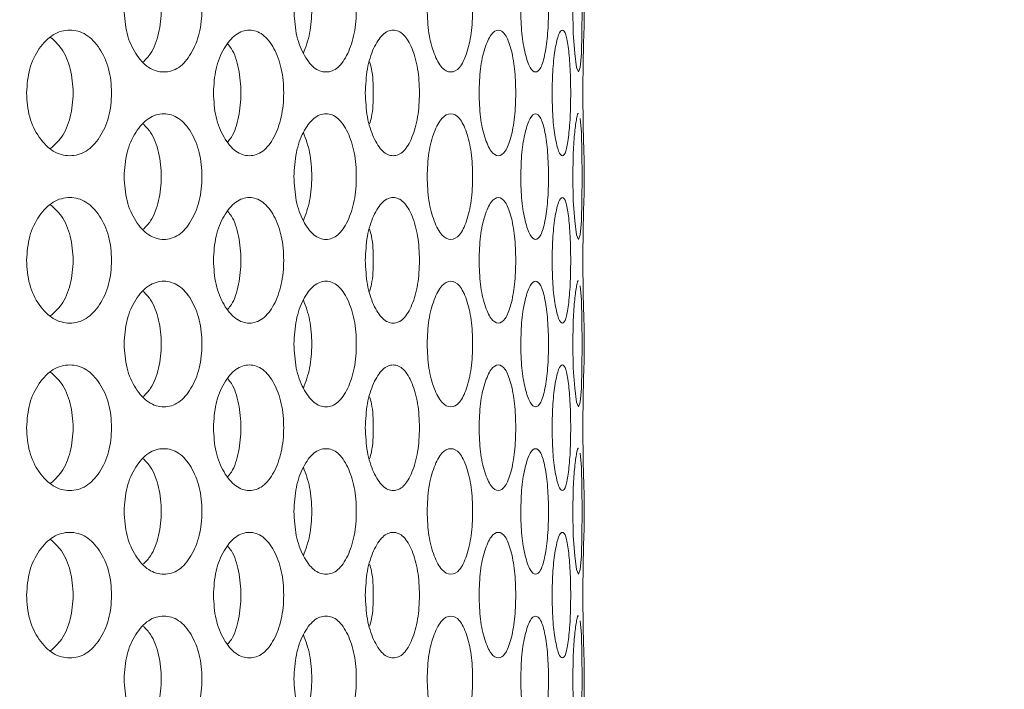
# Model space of a CAD drawing. Units: millimetres. Extents: x 25 to 2075, y 25 to 1460.
# Drawn here: x 339 to 362, y 591 to 607 of the extents above; entities that cross this region are included whole.
import ezdxf

# ---------------------------------------------------------------- set-up
doc = ezdxf.new("R2010")
doc.units = ezdxf.units.MM
doc.header["$LTSCALE"] = 5
doc.header["$PDSIZE"] = -1
doc.layers.add('DIMENSIONS', color=7, linetype='Continuous')
doc.styles.get("Standard").update_dxf_attribs({"font": 'CALIBRI.TTF'})
doc.dimstyles.new('ISO-25', dxfattribs={"dimscale": 6, "dimtxt": 2.5, "dimasz": 2.5, "dimexe": 1.25, "dimexo": 0.625, "dimtad": 1, "dimdec": 1, "dimzin": 1, "dimdsep": 46, "dimtxsty": 'STANDARD', "dimcen": 2.5, "dimadec": 0, "dimazin": 0, "dimtfac": 1, "dimtdec": 1, "dimtmove": 0, "dimatfit": 3, "dimfxl": 1, "dimarcsym": 0})

# ---------------------------------------------------------------- blocks, each defined once
blk = doc.blocks.new('_D_16')
at = {"layer": 'Defpoints', "color": 0}
for p in [(92.542, 682.318), (352.442, 519.418), (352.442, 464.618)]:
    blk.add_point(p, dxfattribs=at)
at = {"layer": 'DIMENSIONS', "color": 0, "lineweight": -2}
for p, q in [((92.542, 678.568), (92.542, 457.118)), ((352.442, 515.668), (352.442, 457.118)), ((107.542, 464.618), (337.442, 464.618))]:
    blk.add_line(p, q, dxfattribs=at)
at = {"layer": 'DIMENSIONS', "color": 0}
for points in [[(107.542, 467.118), (107.542, 462.118), (92.542, 464.618)], [(337.442, 467.118), (337.442, 462.118), (352.442, 464.618)]]:
    blk.add_solid(points, dxfattribs=at)
at = {"layer": 'DIMENSIONS', "color": 0, "insert": (222.492, 488.722), "char_height": 15, "attachment_point": 2}
blk.add_mtext('259.9(10.2")', dxfattribs=at)
blk = doc.blocks.new('_D_17')
at = {"layer": 'Defpoints', "color": 0}
for p in [(347.642, 983.618), (402.624, 983.618), (347.642, 514.618)]:
    blk.add_point(p, dxfattribs=at)
at = {"layer": 'DIMENSIONS', "color": 0, "lineweight": -2}
for p, q in [((351.392, 983.618), (410.124, 983.618)), ((402.624, 529.618), (402.624, 968.618)), ((351.392, 514.618), (410.124, 514.618))]:
    blk.add_line(p, q, dxfattribs=at)
at = {"layer": 'DIMENSIONS', "color": 0}
for points in [[(400.124, 968.618), (405.124, 968.618), (402.624, 983.618)], [(400.124, 529.618), (405.124, 529.618), (402.624, 514.618)]]:
    blk.add_solid(points, dxfattribs=at)
at = {"layer": 'DIMENSIONS', "color": 0, "insert": (378.52, 749.118), "char_height": 15, "attachment_point": 2, "rotation": 90}
blk.add_mtext('469.0(18.5")', dxfattribs=at)

msp = doc.modelspace()

# ---------------------------------------------------------------- linework, layer by layer
at = {"color": 7, "linetype": 'Continuous', "lineweight": 18}
for p, q in [((352.442, 606.618), (352.442, 607.618)), ((352.442, 602.618), (352.442, 603.618)), ((352.442, 598.618), (352.442, 599.618)), ((352.442, 594.618), (352.442, 595.618)), ((352.442, 590.618), (352.442, 591.618))]:
    msp.add_line(p, q, dxfattribs=at)
at = {"color": 7, "linetype": 'Continuous', "lineweight": 18, "flags": 128}
for points in [[(352.175, 607.118), (352.187, 606.545), (352.22, 606.061), (352.265, 605.729), (352.311, 605.618), (352.351, 605.729), (352.379, 606.06), (352.394, 606.545), (352.399, 607.117), (352.394, 607.692), (352.379, 608.175), (352.351, 608.507), (352.351, 608.507)], [(352.175, 603.118), (352.187, 602.545), (352.22, 602.061), (352.265, 601.729), (352.311, 601.618), (352.351, 601.729), (352.379, 602.06), (352.394, 602.545), (352.399, 603.117), (352.394, 603.692), (352.379, 604.175), (352.351, 604.507), (352.351, 604.507)], [(352.175, 599.118), (352.187, 598.545), (352.22, 598.061), (352.265, 597.729), (352.311, 597.618), (352.351, 597.729), (352.379, 598.06), (352.394, 598.545), (352.399, 599.117), (352.394, 599.692), (352.379, 600.175), (352.351, 600.507), (352.351, 600.507)], [(352.175, 595.118), (352.187, 594.545), (352.22, 594.061), (352.265, 593.729), (352.311, 593.618), (352.351, 593.729), (352.379, 594.06), (352.394, 594.545), (352.399, 595.117), (352.394, 595.692), (352.379, 596.175), (352.351, 596.507), (352.351, 596.507)], [(352.175, 591.118), (352.187, 590.545), (352.22, 590.061), (352.265, 589.729), (352.311, 589.618), (352.351, 589.729), (352.379, 590.06), (352.394, 590.545), (352.399, 591.117), (352.394, 591.692), (352.379, 592.175), (352.351, 592.507), (352.351, 592.507)]]:
    msp.add_lwpolyline(points, dxfattribs=at)
at = {"color": 7, "linetype": 'Continuous', "lineweight": 18}
for points, knots in [([(341.461, 607.118), (341.474, 606.921), (341.5, 606.527), (341.728, 606.034), (342.039, 605.688), (342.411, 605.583), (342.775, 605.687), (343.073, 606.034), (343.278, 606.527), (343.34, 607.118), (343.279, 607.709), (343.073, 608.202), (342.775, 608.548), (342.41, 608.653), (342.039, 608.548), (341.728, 608.202), (341.501, 607.709), (341.475, 607.315), (341.461, 607.118)], [0, 0, 0, 0, 0.061822, 0.123929, 0.186932, 0.24995, 0.313178, 0.375996, 0.438246, 0.499971, 0.561955, 0.623952, 0.68702, 0.749992, 0.813238, 0.876022, 0.938066, 1, 1, 1, 1]), ([(345.517, 607.118), (345.527, 606.921), (345.548, 606.527), (345.733, 606.034), (345.984, 605.688), (346.283, 605.583), (346.574, 605.687), (346.811, 606.034), (346.973, 606.527), (347.022, 607.118), (346.973, 607.709), (346.811, 608.202), (346.574, 608.548), (346.283, 608.653), (345.984, 608.548), (345.733, 608.202), (345.549, 607.709), (345.527, 607.315), (345.517, 607.118)], [0, 0, 0, 0, 0.061822, 0.123928, 0.186932, 0.24995, 0.313177, 0.375996, 0.438245, 0.49997, 0.561955, 0.623951, 0.687019, 0.749991, 0.813238, 0.876021, 0.938066, 1, 1, 1, 1]), ([(348.696, 607.118), (348.704, 606.921), (348.719, 606.527), (348.858, 606.034), (349.044, 605.688), (349.263, 605.583), (349.475, 605.687), (349.645, 606.034), (349.76, 606.527), (349.795, 607.118), (349.76, 607.709), (349.644, 608.202), (349.475, 608.548), (349.263, 608.653), (349.044, 608.548), (348.858, 608.202), (348.72, 607.709), (348.704, 607.315), (348.696, 607.118)], [0, 0, 0, 0, 0.061822, 0.123929, 0.186932, 0.249949, 0.313177, 0.375995, 0.438245, 0.49997, 0.561955, 0.623951, 0.68702, 0.749991, 0.813237, 0.876021, 0.938066, 1, 1, 1, 1]), ([(350.931, 607.118), (350.936, 606.921), (350.946, 606.527), (351.035, 606.034), (351.152, 605.688), (351.287, 605.583), (351.415, 605.687), (351.514, 606.034), (351.581, 606.527), (351.6, 607.118), (351.581, 607.709), (351.514, 608.202), (351.415, 608.548), (351.287, 608.653), (351.152, 608.548), (351.035, 608.202), (350.947, 607.709), (350.937, 607.315), (350.931, 607.118)], [0, 0, 0, 0, 0.061821, 0.123928, 0.186932, 0.24995, 0.313177, 0.375996, 0.438246, 0.499971, 0.561955, 0.623952, 0.687019, 0.749991, 0.813238, 0.876022, 0.938066, 1, 1, 1, 1]), ([(341.924, 605.864), (341.983, 605.924), (342.142, 606.086), (342.305, 606.534), (342.369, 607.118), (342.306, 607.702), (342.142, 608.15), (341.983, 608.311), (341.923, 608.372)], [0, 0, 0, 0, 0.114263, 0.30712, 0.499703, 0.693097, 0.885165, 1, 1, 1, 1]), ([(345.742, 606.065), (345.799, 606.218), (345.913, 606.525), (345.955, 607.118), (345.914, 607.711), (345.799, 608.018), (345.742, 608.171)], [0, 0, 0, 0, 0.248841, 0.499784, 0.751783, 1, 1, 1, 1]), ([(339.132, 605.118), (339.145, 604.921), (339.173, 604.527), (339.422, 604.034), (339.76, 603.688), (340.165, 603.583), (340.563, 603.687), (340.89, 604.034), (341.115, 604.527), (341.183, 605.118), (341.115, 605.709), (340.89, 606.202), (340.563, 606.548), (340.165, 606.653), (339.76, 606.548), (339.422, 606.202), (339.175, 605.709), (339.146, 605.315), (339.132, 605.118)], [0, 0, 0, 0, 0.061821, 0.123928, 0.186931, 0.249948, 0.313177, 0.375995, 0.438245, 0.49997, 0.561954, 0.623951, 0.687019, 0.749992, 0.813238, 0.876021, 0.938065, 1, 1, 1, 1]), ([(343.594, 605.118), (343.605, 604.921), (343.628, 604.527), (343.836, 604.034), (344.118, 603.688), (344.454, 603.583), (344.782, 603.687), (345.05, 604.034), (345.234, 604.527), (345.29, 605.118), (345.235, 605.709), (345.05, 606.202), (344.782, 606.548), (344.453, 606.653), (344.118, 606.548), (343.836, 606.202), (343.63, 605.709), (343.606, 605.315), (343.594, 605.118)], [0, 0, 0, 0, 0.061821, 0.123929, 0.186931, 0.249948, 0.313176, 0.375995, 0.438245, 0.49997, 0.561954, 0.623951, 0.687019, 0.749991, 0.813238, 0.876021, 0.938065, 1, 1, 1, 1]), ([(347.22, 605.118), (347.23, 604.921), (347.248, 604.527), (347.41, 604.034), (347.629, 603.688), (347.889, 603.583), (348.141, 603.687), (348.345, 604.034), (348.484, 604.527), (348.526, 605.118), (348.484, 605.709), (348.345, 606.202), (348.141, 606.548), (347.889, 606.653), (347.629, 606.548), (347.41, 606.202), (347.249, 605.709), (347.23, 605.315), (347.22, 605.118)], [0, 0, 0, 0, 0.061821, 0.123928, 0.186931, 0.249949, 0.313177, 0.375996, 0.438246, 0.499971, 0.561954, 0.623951, 0.687019, 0.749992, 0.813238, 0.876021, 0.938065, 1, 1, 1, 1]), ([(349.935, 605.118), (349.942, 604.921), (349.954, 604.527), (350.068, 604.034), (350.22, 603.688), (350.398, 603.583), (350.568, 603.687), (350.703, 604.034), (350.794, 604.527), (350.821, 605.118), (350.794, 605.709), (350.703, 606.202), (350.568, 606.548), (350.398, 606.653), (350.22, 606.548), (350.068, 606.202), (349.955, 605.709), (349.942, 605.315), (349.935, 605.118)], [0, 0, 0, 0, 0.061821, 0.123928, 0.186931, 0.249949, 0.313177, 0.375995, 0.438245, 0.49997, 0.561954, 0.623951, 0.687019, 0.749991, 0.813237, 0.876021, 0.938065, 1, 1, 1, 1]), ([(351.68, 605.118), (351.683, 604.921), (351.69, 604.527), (351.753, 604.034), (351.835, 603.688), (351.927, 603.583), (352.011, 603.687), (352.075, 604.034), (352.116, 604.527), (352.128, 605.118), (352.116, 605.709), (352.074, 606.202), (352.011, 606.548), (351.927, 606.653), (351.835, 606.548), (351.753, 606.202), (351.691, 605.709), (351.683, 605.315), (351.68, 605.118)], [0, 0, 0, 0, 0.061821, 0.123928, 0.186931, 0.249949, 0.313177, 0.375995, 0.438246, 0.49997, 0.561954, 0.623951, 0.687019, 0.749991, 0.813237, 0.876021, 0.938065, 1, 1, 1, 1]), ([(352.442, 606.618), (352.441, 606.598), (352.439, 606.56), (352.429, 606.209), (352.421, 605.8), (352.417, 605.418), (352.416, 605.024), (352.418, 604.632), (352.423, 604.295), (352.429, 604.009), (352.439, 603.736), (352.441, 603.66), (352.442, 603.618)], [0, 0, 0, 0, 0.127887, 0.251377, 0.375451, 0.436313, 0.499676, 0.622537, 0.678478, 0.734009, 0.853848, 1, 1, 1, 1]), ([(339.708, 603.79), (339.798, 603.872), (339.999, 604.054), (340.197, 604.533), (340.265, 605.118), (340.197, 605.703), (339.999, 606.182), (339.798, 606.364), (339.708, 606.445)], [0, 0, 0, 0, 0.144516, 0.322238, 0.499709, 0.677925, 0.854924, 1, 1, 1, 1]), ([(343.939, 603.952), (343.967, 603.986), (344.085, 604.125), (344.211, 604.537), (344.27, 605.118), (344.212, 605.699), (344.085, 606.111), (343.967, 606.249), (343.938, 606.283)], [0, 0, 0, 0, 0.070016, 0.285007, 0.499694, 0.715281, 0.929396, 1, 1, 1, 1]), ([(347.322, 604.376), (347.338, 604.431), (347.401, 604.644), (347.416, 605.118), (347.402, 605.592), (347.338, 605.805), (347.322, 605.86)], [0, 0, 0, 0, 0.129622, 0.499896, 0.871724, 1, 1, 1, 1]), ([(352.311, 604.618), (352.311, 604.618), (352.298, 604.655), (352.264, 604.531), (352.219, 604.206), (352.182, 603.708), (352.178, 603.314), (352.175, 603.118)], [0, 0, 0, 0, 0.000817, 0.253588, 0.504508, 0.752474, 1, 1, 1, 1]), ([(341.461, 603.118), (341.474, 602.921), (341.5, 602.527), (341.728, 602.034), (342.039, 601.688), (342.411, 601.583), (342.775, 601.687), (343.073, 602.034), (343.278, 602.527), (343.34, 603.118), (343.279, 603.709), (343.073, 604.202), (342.775, 604.548), (342.41, 604.653), (342.039, 604.548), (341.728, 604.202), (341.501, 603.709), (341.475, 603.315), (341.461, 603.118)], [0, 0, 0, 0, 0.061821, 0.123929, 0.186932, 0.24995, 0.313177, 0.375996, 0.438246, 0.499971, 0.561955, 0.623952, 0.68702, 0.749992, 0.813238, 0.876022, 0.938066, 1, 1, 1, 1]), ([(345.517, 603.118), (345.527, 602.921), (345.548, 602.527), (345.733, 602.034), (345.984, 601.688), (346.283, 601.583), (346.574, 601.687), (346.811, 602.034), (346.973, 602.527), (347.022, 603.118), (346.973, 603.709), (346.811, 604.202), (346.574, 604.548), (346.283, 604.653), (345.984, 604.548), (345.733, 604.202), (345.549, 603.709), (345.527, 603.315), (345.517, 603.118)], [0, 0, 0, 0, 0.061821, 0.123928, 0.186931, 0.24995, 0.313176, 0.375995, 0.438246, 0.499971, 0.561955, 0.623951, 0.687019, 0.749991, 0.813238, 0.876021, 0.938066, 1, 1, 1, 1]), ([(348.696, 603.118), (348.704, 602.921), (348.719, 602.527), (348.858, 602.034), (349.044, 601.688), (349.263, 601.583), (349.475, 601.687), (349.645, 602.034), (349.76, 602.527), (349.795, 603.118), (349.76, 603.709), (349.644, 604.202), (349.475, 604.548), (349.263, 604.653), (349.044, 604.548), (348.858, 604.202), (348.72, 603.709), (348.704, 603.315), (348.696, 603.118)], [0, 0, 0, 0, 0.061821, 0.123928, 0.186931, 0.249949, 0.313177, 0.375995, 0.438246, 0.499971, 0.561955, 0.623951, 0.68702, 0.749991, 0.813237, 0.876021, 0.938066, 1, 1, 1, 1]), ([(350.931, 603.118), (350.936, 602.921), (350.946, 602.527), (351.035, 602.034), (351.152, 601.688), (351.287, 601.583), (351.415, 601.687), (351.514, 602.034), (351.581, 602.527), (351.6, 603.118), (351.581, 603.709), (351.514, 604.202), (351.415, 604.548), (351.287, 604.653), (351.152, 604.548), (351.035, 604.202), (350.947, 603.709), (350.937, 603.315), (350.931, 603.118)], [0, 0, 0, 0, 0.061821, 0.123928, 0.186931, 0.249949, 0.313176, 0.375996, 0.438246, 0.499971, 0.561955, 0.623951, 0.687019, 0.749991, 0.813237, 0.876022, 0.938066, 1, 1, 1, 1]), ([(341.924, 601.864), (341.983, 601.924), (342.142, 602.086), (342.305, 602.534), (342.369, 603.118), (342.306, 603.702), (342.142, 604.15), (341.983, 604.311), (341.923, 604.372)], [0, 0, 0, 0, 0.114263, 0.307122, 0.499705, 0.693097, 0.885165, 1, 1, 1, 1]), ([(345.742, 602.065), (345.799, 602.218), (345.913, 602.525), (345.955, 603.118), (345.914, 603.711), (345.799, 604.018), (345.742, 604.171)], [0, 0, 0, 0, 0.248844, 0.499787, 0.751783, 1, 1, 1, 1]), ([(339.132, 601.118), (339.145, 600.921), (339.173, 600.527), (339.422, 600.034), (339.76, 599.688), (340.165, 599.583), (340.563, 599.687), (340.89, 600.034), (341.115, 600.527), (341.183, 601.118), (341.115, 601.709), (340.89, 602.202), (340.563, 602.548), (340.165, 602.653), (339.76, 602.548), (339.422, 602.202), (339.175, 601.709), (339.146, 601.315), (339.132, 601.118)], [0, 0, 0, 0, 0.061821, 0.123929, 0.186932, 0.249949, 0.313177, 0.375995, 0.438245, 0.49997, 0.561954, 0.623951, 0.687019, 0.749992, 0.813238, 0.876021, 0.938065, 1, 1, 1, 1]), ([(343.594, 601.118), (343.605, 600.921), (343.628, 600.527), (343.836, 600.034), (344.118, 599.688), (344.454, 599.583), (344.782, 599.687), (345.05, 600.034), (345.234, 600.527), (345.29, 601.118), (345.235, 601.709), (345.05, 602.202), (344.782, 602.548), (344.453, 602.653), (344.118, 602.548), (343.836, 602.202), (343.63, 601.709), (343.606, 601.315), (343.594, 601.118)], [0, 0, 0, 0, 0.061821, 0.123929, 0.186931, 0.249948, 0.313176, 0.375995, 0.438245, 0.49997, 0.561954, 0.623951, 0.687019, 0.749991, 0.813237, 0.876021, 0.938065, 1, 1, 1, 1]), ([(347.22, 601.118), (347.23, 600.921), (347.248, 600.527), (347.41, 600.034), (347.629, 599.688), (347.889, 599.583), (348.141, 599.687), (348.345, 600.034), (348.484, 600.527), (348.526, 601.118), (348.484, 601.709), (348.345, 602.202), (348.141, 602.548), (347.889, 602.653), (347.629, 602.548), (347.41, 602.202), (347.249, 601.709), (347.23, 601.315), (347.22, 601.118)], [0, 0, 0, 0, 0.061821, 0.123928, 0.186931, 0.249949, 0.313177, 0.375995, 0.438246, 0.49997, 0.561954, 0.623951, 0.687019, 0.749992, 0.813237, 0.876021, 0.938065, 1, 1, 1, 1]), ([(349.935, 601.118), (349.942, 600.921), (349.954, 600.527), (350.068, 600.034), (350.22, 599.688), (350.398, 599.583), (350.568, 599.687), (350.703, 600.034), (350.794, 600.527), (350.821, 601.118), (350.794, 601.709), (350.703, 602.202), (350.568, 602.548), (350.398, 602.653), (350.22, 602.548), (350.068, 602.202), (349.955, 601.709), (349.942, 601.315), (349.935, 601.118)], [0, 0, 0, 0, 0.061821, 0.123928, 0.186931, 0.249949, 0.313177, 0.375995, 0.438245, 0.49997, 0.561954, 0.623951, 0.687019, 0.749991, 0.813237, 0.876021, 0.938065, 1, 1, 1, 1]), ([(351.68, 601.118), (351.683, 600.921), (351.69, 600.527), (351.753, 600.034), (351.835, 599.688), (351.927, 599.583), (352.011, 599.687), (352.075, 600.034), (352.116, 600.527), (352.128, 601.118), (352.116, 601.709), (352.074, 602.202), (352.011, 602.548), (351.927, 602.653), (351.835, 602.548), (351.753, 602.202), (351.691, 601.709), (351.683, 601.315), (351.68, 601.118)], [0, 0, 0, 0, 0.061821, 0.123928, 0.186931, 0.249949, 0.313177, 0.375995, 0.438245, 0.49997, 0.561954, 0.623951, 0.687019, 0.749991, 0.813237, 0.876021, 0.938065, 1, 1, 1, 1]), ([(352.442, 602.618), (352.441, 602.598), (352.439, 602.56), (352.429, 602.209), (352.421, 601.8), (352.417, 601.418), (352.416, 601.024), (352.418, 600.632), (352.423, 600.295), (352.429, 600.009), (352.439, 599.736), (352.441, 599.66), (352.442, 599.618)], [0, 0, 0, 0, 0.127887, 0.251377, 0.375452, 0.436313, 0.499676, 0.622538, 0.678478, 0.73401, 0.853848, 1, 1, 1, 1]), ([(339.708, 599.79), (339.798, 599.872), (339.999, 600.054), (340.197, 600.533), (340.265, 601.118), (340.197, 601.703), (339.999, 602.182), (339.798, 602.364), (339.708, 602.445)], [0, 0, 0, 0, 0.144514, 0.322238, 0.499709, 0.677925, 0.854924, 1, 1, 1, 1]), ([(343.939, 599.952), (343.967, 599.986), (344.085, 600.125), (344.211, 600.537), (344.27, 601.118), (344.212, 601.699), (344.085, 602.111), (343.967, 602.249), (343.938, 602.283)], [0, 0, 0, 0, 0.070016, 0.285007, 0.499694, 0.715281, 0.929396, 1, 1, 1, 1]), ([(347.322, 600.376), (347.338, 600.431), (347.401, 600.644), (347.416, 601.118), (347.402, 601.592), (347.338, 601.805), (347.322, 601.86)], [0, 0, 0, 0, 0.129622, 0.499896, 0.871724, 1, 1, 1, 1]), ([(352.311, 600.618), (352.311, 600.618), (352.298, 600.655), (352.264, 600.531), (352.219, 600.206), (352.182, 599.708), (352.178, 599.314), (352.175, 599.118)], [0, 0, 0, 0, 0.000817, 0.253588, 0.504508, 0.752474, 1, 1, 1, 1]), ([(341.461, 599.118), (341.474, 598.921), (341.5, 598.527), (341.728, 598.034), (342.039, 597.688), (342.411, 597.583), (342.775, 597.687), (343.073, 598.034), (343.278, 598.527), (343.34, 599.118), (343.279, 599.709), (343.073, 600.202), (342.775, 600.548), (342.41, 600.653), (342.039, 600.548), (341.728, 600.202), (341.501, 599.709), (341.475, 599.315), (341.461, 599.118)], [0, 0, 0, 0, 0.061821, 0.123928, 0.186932, 0.24995, 0.313177, 0.375996, 0.438246, 0.499971, 0.561955, 0.623952, 0.68702, 0.749992, 0.813238, 0.876022, 0.938066, 1, 1, 1, 1]), ([(345.517, 599.118), (345.527, 598.921), (345.548, 598.527), (345.733, 598.034), (345.984, 597.688), (346.283, 597.583), (346.574, 597.687), (346.811, 598.034), (346.973, 598.527), (347.022, 599.118), (346.973, 599.709), (346.811, 600.202), (346.574, 600.548), (346.283, 600.653), (345.984, 600.548), (345.733, 600.202), (345.549, 599.709), (345.527, 599.315), (345.517, 599.118)], [0, 0, 0, 0, 0.061821, 0.123928, 0.186931, 0.24995, 0.313176, 0.375995, 0.438246, 0.499971, 0.561955, 0.623951, 0.687019, 0.749991, 0.813238, 0.876021, 0.938066, 1, 1, 1, 1]), ([(348.696, 599.118), (348.704, 598.921), (348.719, 598.527), (348.858, 598.034), (349.044, 597.688), (349.263, 597.583), (349.475, 597.687), (349.645, 598.034), (349.76, 598.527), (349.795, 599.118), (349.76, 599.709), (349.644, 600.202), (349.475, 600.548), (349.263, 600.653), (349.044, 600.548), (348.858, 600.202), (348.72, 599.709), (348.704, 599.315), (348.696, 599.118)], [0, 0, 0, 0, 0.061821, 0.123928, 0.186931, 0.249949, 0.313177, 0.375995, 0.438246, 0.499971, 0.561955, 0.623951, 0.68702, 0.749991, 0.813237, 0.876021, 0.938066, 1, 1, 1, 1]), ([(350.931, 599.118), (350.936, 598.921), (350.946, 598.527), (351.035, 598.034), (351.152, 597.688), (351.287, 597.583), (351.415, 597.687), (351.514, 598.034), (351.581, 598.527), (351.6, 599.118), (351.581, 599.709), (351.514, 600.202), (351.415, 600.548), (351.287, 600.653), (351.152, 600.548), (351.035, 600.202), (350.947, 599.709), (350.937, 599.315), (350.931, 599.118)], [0, 0, 0, 0, 0.061821, 0.123928, 0.186931, 0.249949, 0.313176, 0.375995, 0.438246, 0.499971, 0.561955, 0.623951, 0.687019, 0.749991, 0.813238, 0.876022, 0.938066, 1, 1, 1, 1]), ([(341.924, 597.864), (341.983, 597.924), (342.142, 598.086), (342.305, 598.534), (342.369, 599.118), (342.306, 599.702), (342.142, 600.15), (341.983, 600.311), (341.923, 600.372)], [0, 0, 0, 0, 0.114263, 0.307122, 0.499705, 0.693097, 0.885165, 1, 1, 1, 1]), ([(345.742, 598.065), (345.799, 598.218), (345.913, 598.525), (345.955, 599.118), (345.914, 599.711), (345.799, 600.018), (345.742, 600.171)], [0, 0, 0, 0, 0.248844, 0.499787, 0.751783, 1, 1, 1, 1]), ([(339.132, 597.118), (339.145, 596.921), (339.173, 596.527), (339.422, 596.034), (339.76, 595.688), (340.165, 595.583), (340.563, 595.687), (340.89, 596.034), (341.115, 596.527), (341.183, 597.118), (341.115, 597.709), (340.89, 598.202), (340.563, 598.548), (340.165, 598.653), (339.76, 598.548), (339.422, 598.202), (339.175, 597.709), (339.146, 597.315), (339.132, 597.118)], [0, 0, 0, 0, 0.061822, 0.123929, 0.186932, 0.249949, 0.313178, 0.375996, 0.438246, 0.499971, 0.561954, 0.623951, 0.687019, 0.749993, 0.813238, 0.876022, 0.938066, 1, 1, 1, 1]), ([(343.594, 597.118), (343.605, 596.921), (343.628, 596.527), (343.836, 596.034), (344.118, 595.688), (344.454, 595.583), (344.782, 595.687), (345.05, 596.034), (345.234, 596.527), (345.29, 597.118), (345.235, 597.709), (345.05, 598.202), (344.782, 598.548), (344.453, 598.653), (344.118, 598.548), (343.836, 598.202), (343.63, 597.709), (343.606, 597.315), (343.594, 597.118)], [0, 0, 0, 0, 0.061821, 0.123929, 0.186932, 0.249949, 0.313177, 0.375996, 0.438246, 0.499971, 0.561955, 0.623952, 0.68702, 0.749992, 0.813238, 0.876021, 0.938066, 1, 1, 1, 1]), ([(347.22, 597.118), (347.23, 596.921), (347.248, 596.527), (347.41, 596.034), (347.629, 595.688), (347.889, 595.583), (348.141, 595.687), (348.345, 596.034), (348.484, 596.527), (348.526, 597.118), (348.484, 597.709), (348.345, 598.202), (348.141, 598.548), (347.889, 598.653), (347.629, 598.548), (347.41, 598.202), (347.249, 597.709), (347.23, 597.315), (347.22, 597.118)], [0, 0, 0, 0, 0.061822, 0.123929, 0.186932, 0.24995, 0.313178, 0.375996, 0.438246, 0.499971, 0.561955, 0.623952, 0.68702, 0.749992, 0.813238, 0.876021, 0.938066, 1, 1, 1, 1]), ([(349.935, 597.118), (349.942, 596.921), (349.954, 596.527), (350.068, 596.034), (350.22, 595.688), (350.398, 595.583), (350.568, 595.687), (350.703, 596.034), (350.794, 596.527), (350.821, 597.118), (350.794, 597.709), (350.703, 598.202), (350.568, 598.548), (350.398, 598.653), (350.22, 598.548), (350.068, 598.202), (349.955, 597.709), (349.942, 597.315), (349.935, 597.118)], [0, 0, 0, 0, 0.061822, 0.123929, 0.186932, 0.24995, 0.313178, 0.375996, 0.438246, 0.499971, 0.561955, 0.623952, 0.68702, 0.749992, 0.813238, 0.876021, 0.938066, 1, 1, 1, 1]), ([(351.68, 597.118), (351.683, 596.921), (351.69, 596.527), (351.753, 596.034), (351.835, 595.688), (351.927, 595.583), (352.011, 595.687), (352.075, 596.034), (352.116, 596.527), (352.128, 597.118), (352.116, 597.709), (352.074, 598.202), (352.011, 598.548), (351.927, 598.653), (351.835, 598.548), (351.753, 598.202), (351.691, 597.709), (351.683, 597.315), (351.68, 597.118)], [0, 0, 0, 0, 0.061822, 0.123929, 0.186932, 0.249949, 0.313178, 0.375996, 0.438246, 0.499971, 0.561955, 0.623952, 0.68702, 0.749992, 0.813238, 0.876022, 0.938066, 1, 1, 1, 1]), ([(352.442, 598.618), (352.441, 598.598), (352.439, 598.56), (352.429, 598.209), (352.421, 597.8), (352.417, 597.418), (352.416, 597.024), (352.418, 596.632), (352.423, 596.295), (352.429, 596.009), (352.439, 595.736), (352.441, 595.66), (352.442, 595.618)], [0, 0, 0, 0, 0.127887, 0.251377, 0.37545, 0.436313, 0.499677, 0.622538, 0.678479, 0.73401, 0.853848, 1, 1, 1, 1]), ([(339.708, 595.79), (339.798, 595.872), (339.999, 596.054), (340.197, 596.533), (340.265, 597.118), (340.197, 597.703), (339.999, 598.182), (339.798, 598.364), (339.708, 598.445)], [0, 0, 0, 0, 0.144514, 0.322238, 0.499709, 0.677925, 0.854924, 1, 1, 1, 1]), ([(343.939, 595.952), (343.967, 595.986), (344.085, 596.125), (344.211, 596.537), (344.27, 597.118), (344.212, 597.699), (344.085, 598.111), (343.967, 598.249), (343.938, 598.283)], [0, 0, 0, 0, 0.070016, 0.285007, 0.499694, 0.715281, 0.929396, 1, 1, 1, 1]), ([(347.322, 596.376), (347.338, 596.431), (347.401, 596.644), (347.416, 597.118), (347.402, 597.592), (347.338, 597.805), (347.322, 597.86)], [0, 0, 0, 0, 0.129622, 0.499896, 0.871724, 1, 1, 1, 1]), ([(352.311, 596.618), (352.311, 596.618), (352.298, 596.656), (352.264, 596.531), (352.219, 596.206), (352.182, 595.708), (352.178, 595.314), (352.175, 595.118)], [0, 0, 0, 0, 0.000818, 0.253588, 0.504507, 0.752475, 1, 1, 1, 1]), ([(341.461, 595.118), (341.474, 594.921), (341.5, 594.527), (341.728, 594.034), (342.039, 593.688), (342.411, 593.583), (342.775, 593.687), (343.073, 594.034), (343.278, 594.527), (343.34, 595.118), (343.279, 595.709), (343.073, 596.202), (342.775, 596.548), (342.41, 596.653), (342.039, 596.548), (341.728, 596.202), (341.501, 595.709), (341.475, 595.315), (341.461, 595.118)], [0, 0, 0, 0, 0.061821, 0.123928, 0.186932, 0.24995, 0.313177, 0.375996, 0.438246, 0.499971, 0.561955, 0.623952, 0.68702, 0.749992, 0.813237, 0.876021, 0.938066, 1, 1, 1, 1]), ([(345.517, 595.118), (345.527, 594.921), (345.548, 594.527), (345.733, 594.034), (345.984, 593.688), (346.283, 593.583), (346.574, 593.687), (346.811, 594.034), (346.973, 594.527), (347.022, 595.118), (346.973, 595.709), (346.811, 596.202), (346.574, 596.548), (346.283, 596.653), (345.984, 596.548), (345.733, 596.202), (345.549, 595.709), (345.527, 595.315), (345.517, 595.118)], [0, 0, 0, 0, 0.061821, 0.123928, 0.186931, 0.249949, 0.313176, 0.375995, 0.438245, 0.49997, 0.561954, 0.623951, 0.687019, 0.749991, 0.813238, 0.87602, 0.938066, 1, 1, 1, 1]), ([(348.696, 595.118), (348.704, 594.921), (348.719, 594.527), (348.858, 594.034), (349.044, 593.688), (349.263, 593.583), (349.475, 593.687), (349.645, 594.034), (349.76, 594.527), (349.795, 595.118), (349.76, 595.709), (349.644, 596.202), (349.475, 596.548), (349.263, 596.653), (349.044, 596.548), (348.858, 596.202), (348.72, 595.709), (348.704, 595.315), (348.696, 595.118)], [0, 0, 0, 0, 0.061821, 0.123928, 0.186931, 0.249949, 0.313177, 0.375995, 0.438246, 0.49997, 0.561954, 0.623951, 0.68702, 0.749991, 0.813237, 0.876021, 0.938066, 1, 1, 1, 1]), ([(350.931, 595.118), (350.936, 594.921), (350.946, 594.527), (351.035, 594.034), (351.152, 593.688), (351.287, 593.583), (351.415, 593.687), (351.514, 594.034), (351.581, 594.527), (351.6, 595.118), (351.581, 595.709), (351.514, 596.202), (351.415, 596.548), (351.287, 596.653), (351.152, 596.548), (351.035, 596.202), (350.947, 595.709), (350.937, 595.315), (350.931, 595.118)], [0, 0, 0, 0, 0.061821, 0.123928, 0.186931, 0.249949, 0.313176, 0.375995, 0.438246, 0.499971, 0.561954, 0.623951, 0.687019, 0.749991, 0.813237, 0.876021, 0.938066, 1, 1, 1, 1]), ([(341.924, 593.864), (341.983, 593.924), (342.142, 594.086), (342.305, 594.534), (342.369, 595.118), (342.306, 595.702), (342.142, 596.15), (341.983, 596.311), (341.923, 596.372)], [0, 0, 0, 0, 0.114261, 0.307121, 0.499704, 0.693096, 0.885166, 1, 1, 1, 1]), ([(345.742, 594.065), (345.799, 594.218), (345.913, 594.525), (345.955, 595.118), (345.914, 595.711), (345.799, 596.018), (345.742, 596.171)], [0, 0, 0, 0, 0.248844, 0.499787, 0.751783, 1, 1, 1, 1]), ([(339.132, 593.118), (339.145, 592.921), (339.173, 592.527), (339.422, 592.034), (339.76, 591.688), (340.165, 591.583), (340.563, 591.687), (340.89, 592.034), (341.115, 592.527), (341.183, 593.118), (341.115, 593.709), (340.89, 594.202), (340.563, 594.548), (340.165, 594.653), (339.76, 594.548), (339.422, 594.202), (339.175, 593.709), (339.146, 593.315), (339.132, 593.118)], [0, 0, 0, 0, 0.061822, 0.123929, 0.186932, 0.249949, 0.313177, 0.375996, 0.438246, 0.499971, 0.561955, 0.623951, 0.687019, 0.749992, 0.813238, 0.876022, 0.938066, 1, 1, 1, 1]), ([(343.594, 593.118), (343.605, 592.921), (343.628, 592.527), (343.836, 592.034), (344.118, 591.688), (344.454, 591.583), (344.782, 591.687), (345.05, 592.034), (345.234, 592.527), (345.29, 593.118), (345.235, 593.709), (345.05, 594.202), (344.782, 594.548), (344.453, 594.653), (344.118, 594.548), (343.836, 594.202), (343.63, 593.709), (343.606, 593.315), (343.594, 593.118)], [0, 0, 0, 0, 0.061821, 0.123929, 0.186931, 0.249949, 0.313177, 0.375996, 0.438246, 0.499971, 0.561955, 0.623952, 0.68702, 0.749992, 0.813238, 0.876022, 0.938066, 1, 1, 1, 1]), ([(347.22, 593.118), (347.23, 592.921), (347.248, 592.527), (347.41, 592.034), (347.629, 591.688), (347.889, 591.583), (348.141, 591.687), (348.345, 592.034), (348.484, 592.527), (348.526, 593.118), (348.484, 593.709), (348.345, 594.202), (348.141, 594.548), (347.889, 594.653), (347.629, 594.548), (347.41, 594.202), (347.249, 593.709), (347.23, 593.315), (347.22, 593.118)], [0, 0, 0, 0, 0.061822, 0.123929, 0.186932, 0.24995, 0.313177, 0.375996, 0.438246, 0.499971, 0.561956, 0.623952, 0.68702, 0.749992, 0.813238, 0.876021, 0.938066, 1, 1, 1, 1]), ([(349.935, 593.118), (349.942, 592.921), (349.954, 592.527), (350.068, 592.034), (350.22, 591.688), (350.398, 591.583), (350.568, 591.687), (350.703, 592.034), (350.794, 592.527), (350.821, 593.118), (350.794, 593.709), (350.703, 594.202), (350.568, 594.548), (350.398, 594.653), (350.22, 594.548), (350.068, 594.202), (349.955, 593.709), (349.942, 593.315), (349.935, 593.118)], [0, 0, 0, 0, 0.061822, 0.123929, 0.186932, 0.24995, 0.313178, 0.375996, 0.438246, 0.499971, 0.561956, 0.623951, 0.68702, 0.749992, 0.813238, 0.876022, 0.938066, 1, 1, 1, 1]), ([(351.68, 593.118), (351.683, 592.921), (351.69, 592.527), (351.753, 592.034), (351.835, 591.688), (351.927, 591.583), (352.011, 591.687), (352.075, 592.034), (352.116, 592.527), (352.128, 593.118), (352.116, 593.709), (352.074, 594.202), (352.011, 594.548), (351.927, 594.653), (351.835, 594.548), (351.753, 594.202), (351.691, 593.709), (351.683, 593.315), (351.68, 593.118)], [0, 0, 0, 0, 0.061822, 0.123929, 0.186932, 0.249949, 0.313178, 0.375996, 0.438246, 0.499971, 0.561955, 0.623952, 0.68702, 0.749992, 0.813237, 0.876022, 0.938066, 1, 1, 1, 1]), ([(352.442, 594.618), (352.441, 594.598), (352.439, 594.56), (352.429, 594.209), (352.421, 593.8), (352.417, 593.418), (352.416, 593.024), (352.418, 592.632), (352.423, 592.295), (352.429, 592.009), (352.439, 591.736), (352.441, 591.66), (352.442, 591.618)], [0, 0, 0, 0, 0.127888, 0.251376, 0.375451, 0.436314, 0.499677, 0.622538, 0.678479, 0.73401, 0.853848, 1, 1, 1, 1]), ([(339.708, 591.79), (339.798, 591.872), (339.999, 592.054), (340.197, 592.533), (340.265, 593.118), (340.197, 593.703), (339.999, 594.182), (339.798, 594.364), (339.708, 594.445)], [0, 0, 0, 0, 0.144514, 0.322237, 0.499709, 0.677927, 0.854924, 1, 1, 1, 1]), ([(343.939, 591.952), (343.967, 591.986), (344.085, 592.125), (344.211, 592.537), (344.27, 593.118), (344.212, 593.699), (344.085, 594.111), (343.967, 594.249), (343.938, 594.283)], [0, 0, 0, 0, 0.070016, 0.285007, 0.499694, 0.715283, 0.929396, 1, 1, 1, 1]), ([(347.322, 592.376), (347.338, 592.431), (347.401, 592.644), (347.416, 593.118), (347.402, 593.592), (347.338, 593.805), (347.322, 593.86)], [0, 0, 0, 0, 0.129622, 0.499896, 0.871728, 1, 1, 1, 1]), ([(352.311, 592.618), (352.311, 592.618), (352.298, 592.656), (352.264, 592.531), (352.219, 592.206), (352.182, 591.708), (352.178, 591.314), (352.175, 591.118)], [0, 0, 0, 0, 0.000818, 0.253588, 0.504507, 0.752475, 1, 1, 1, 1]), ([(341.461, 591.118), (341.474, 590.921), (341.5, 590.527), (341.728, 590.034), (342.039, 589.688), (342.411, 589.583), (342.775, 589.687), (343.073, 590.034), (343.278, 590.527), (343.34, 591.118), (343.279, 591.709), (343.073, 592.202), (342.775, 592.548), (342.41, 592.653), (342.039, 592.548), (341.728, 592.202), (341.501, 591.709), (341.475, 591.315), (341.461, 591.118)], [0, 0, 0, 0, 0.061821, 0.123928, 0.186932, 0.24995, 0.313177, 0.375996, 0.438246, 0.499971, 0.561955, 0.623952, 0.68702, 0.749992, 0.813237, 0.876021, 0.938066, 1, 1, 1, 1]), ([(345.517, 591.118), (345.527, 590.921), (345.548, 590.527), (345.733, 590.034), (345.984, 589.688), (346.283, 589.583), (346.574, 589.687), (346.811, 590.034), (346.973, 590.527), (347.022, 591.118), (346.973, 591.709), (346.811, 592.202), (346.574, 592.548), (346.283, 592.653), (345.984, 592.548), (345.733, 592.202), (345.549, 591.709), (345.527, 591.315), (345.517, 591.118)], [0, 0, 0, 0, 0.061821, 0.123928, 0.186931, 0.249949, 0.313176, 0.375995, 0.438245, 0.49997, 0.561954, 0.623951, 0.687019, 0.749991, 0.813238, 0.87602, 0.938066, 1, 1, 1, 1]), ([(348.696, 591.118), (348.704, 590.921), (348.719, 590.527), (348.858, 590.034), (349.044, 589.688), (349.263, 589.583), (349.475, 589.687), (349.645, 590.034), (349.76, 590.527), (349.795, 591.118), (349.76, 591.709), (349.644, 592.202), (349.475, 592.548), (349.263, 592.653), (349.044, 592.548), (348.858, 592.202), (348.72, 591.709), (348.704, 591.315), (348.696, 591.118)], [0, 0, 0, 0, 0.061821, 0.123928, 0.186931, 0.249949, 0.313177, 0.375995, 0.438246, 0.49997, 0.561954, 0.623951, 0.68702, 0.749991, 0.813237, 0.876021, 0.938066, 1, 1, 1, 1]), ([(350.931, 591.118), (350.936, 590.921), (350.946, 590.527), (351.035, 590.034), (351.152, 589.688), (351.287, 589.583), (351.415, 589.687), (351.514, 590.034), (351.581, 590.527), (351.6, 591.118), (351.581, 591.709), (351.514, 592.202), (351.415, 592.548), (351.287, 592.653), (351.152, 592.548), (351.035, 592.202), (350.947, 591.709), (350.937, 591.315), (350.931, 591.118)], [0, 0, 0, 0, 0.061821, 0.123928, 0.186931, 0.249949, 0.313176, 0.375995, 0.438246, 0.499971, 0.561954, 0.623951, 0.687019, 0.749991, 0.813237, 0.876021, 0.938066, 1, 1, 1, 1]), ([(341.924, 589.864), (341.983, 589.924), (342.142, 590.086), (342.305, 590.534), (342.369, 591.118), (342.306, 591.702), (342.142, 592.15), (341.983, 592.311), (341.923, 592.372)], [0, 0, 0, 0, 0.114261, 0.30712, 0.499704, 0.693095, 0.885165, 1, 1, 1, 1]), ([(345.742, 590.065), (345.799, 590.218), (345.913, 590.525), (345.955, 591.118), (345.914, 591.711), (345.799, 592.018), (345.742, 592.171)], [0, 0, 0, 0, 0.248844, 0.499787, 0.751783, 1, 1, 1, 1])]:
    msp.add_open_spline(points, degree=3, knots=knots, dxfattribs=at)

# ---------------------------------------------------------------- dimensions: what is measured, and where the dimension line sits
at = {"layer": 'DIMENSIONS'}
dim = msp.add_linear_dim(base=(402.624, 983.618), p1=(347.642, 514.618), p2=(347.642, 983.618), angle=90, text='<>(18.5")', dimstyle='ISO-25', dxfattribs=at)
dim.commit()
dim.dimension.update_dxf_attribs({"geometry": '_D_17', "text_midpoint": (402.624, 749.118), "dimtype": 160})
dim = msp.add_linear_dim(base=(352.442, 464.618), p1=(92.542, 682.318), p2=(352.442, 519.418), text='<>(10.2")', dimstyle='ISO-25', dxfattribs=at)
dim.commit()
dim.dimension.update_dxf_attribs({"geometry": '_D_16', "text_midpoint": (222.492, 464.618), "dimtype": 160})

doc.saveas('drawing.dxf')
